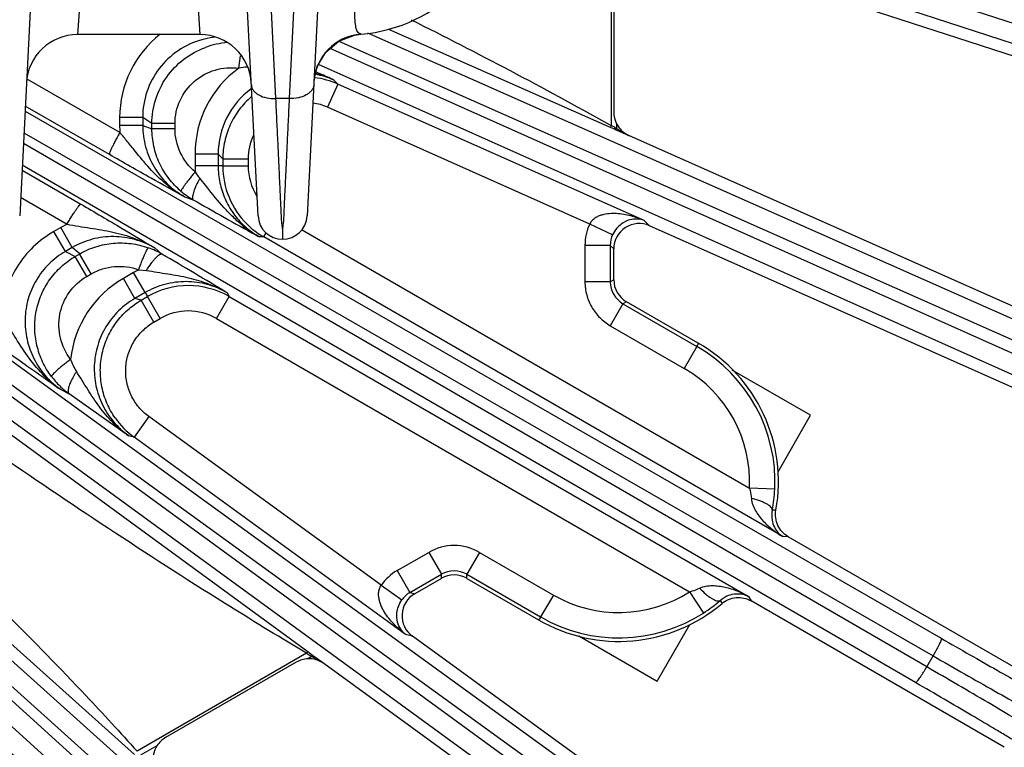
# Model space of a CAD drawing. Units: inches. Extents: x 0 to 17, y 0 to 11.
# Drawn here: x 5.2 to 5.8, y 7.4 to 7.8 of the extents above; entities that cross this region are included whole.
import ezdxf

# ---------------------------------------------------------------- set-up
doc = ezdxf.new("R2010")
doc.units = ezdxf.units.IN
doc.header["$LTSCALE"] = 0.935
doc.header["$MEASUREMENT"] = 0
doc.layers.get('0').update_dxf_attribs({"linetype": 'CONTINUOUS'})
doc.layers.add('7_ALL_FEATURES', color=7, linetype='CONTINUOUS')
doc.styles.get("Standard").update_dxf_attribs({"font": 'txt', "width": 0.8})
doc.styles.add('TEXTSTYLE_1', font='gdt', dxfattribs={"width": 0.8})
doc.dimstyles.new('DIMSTYLE_1', dxfattribs={"dimtxt": 0.25, "dimasz": 0.1875, "dimexe": 0.125, "dimexo": 0.0625, "dimgap": 0.125, "dimtad": 0, "dimtih": 1, "dimtoh": 1, "dimdec": 1, "dimlfac": 4, "dimzin": 4, "dimdsep": 46, "dimtxsty": 'STANDARD', "dimblk": '_FILLED', "dimblk1": '_FILLED', "dimblk2": '_FILLED', "dimcen": 0.09, "dimadec": 0, "dimazin": 0, "dimtp": 0.001, "dimtm": 0.001, "dimtfac": 1, "dimtdec": 1, "dimtofl": 0, "dimtmove": 0, "dimatfit": 3, "dimldrblk": '_FILLED', "dimfxl": 1, "dimtolj": 1, "dimtzin": 4, "dimarcsym": 0})
doc.dimstyles.new('DIMSTYLE_2', dxfattribs={"dimtxt": 0.25, "dimasz": 0.1875, "dimexe": 0.125, "dimexo": 0.0625, "dimgap": 0.09, "dimtad": 0, "dimtih": 1, "dimtoh": 1, "dimdec": 1, "dimlfac": 4, "dimzin": 4, "dimdsep": 46, "dimtxsty": 'STANDARD', "dimblk": '_FILLED', "dimblk1": '_FILLED', "dimblk2": '_FILLED', "dimcen": 0.09, "dimadec": 0, "dimazin": 0, "dimtp": 0.001, "dimtm": 0.001, "dimtfac": 1, "dimtdec": 1, "dimtmove": 0, "dimatfit": 2, "dimldrblk": '_FILLED', "dimfxl": 1, "dimtolj": 1, "dimtzin": 4, "dimarcsym": 0})

# ---------------------------------------------------------------- blocks, each defined once
blk = doc.blocks.new('_FILLED')
at = {"color": 0, "linetype": 'BYBLOCK'}
blk.add_solid([(0, 0), (-1, 0.1667), (-1, -0.1667)], dxfattribs=at)
blk = doc.blocks.new('*D0')
at = {"color": 2, "linetype": 'CONTINUOUS'}
for p, q in [((5.46235, 10.33851), (7.60979, 9.09869)), ((7.50154, 9.16119), (6.31188, 7.10064)), ((3.0943, 6.23695), (5.24175, 4.99712)), ((5.13349, 5.05962), (5.8067, 6.22564))]:
    blk.add_line(p, q, dxfattribs=at)
at = {"color": 2, "linetype": 'CONTINUOUS', "xscale": 0.1875, "yscale": 0.1875, "zscale": 0.1875}
for p, rotation in [((7.50154, 9.16119), 60), ((5.13349, 5.05962), 240)]:
    blk.add_blockref('_FILLED', p, dxfattribs=dict(at, rotation=rotation))
at = {"color": 2, "linetype": 'CONTINUOUS', "insert": (6.06754, 6.97564), "char_height": 0.25, "width": 1, "attachment_point": 2, "line_spacing_factor": 0.9}
blk.add_mtext('18.9\\P[481]', dxfattribs=at)
blk = doc.blocks.new('*D5')
at = {"color": 2, "linetype": 'CONTINUOUS'}
for p, q in [((2.74336, 6.92447), (2.41067, 6.56872)), ((2.41067, 6.56872), (2.14706, 6.56872))]:
    blk.add_line(p, q, dxfattribs=at)
at = {"color": 2, "linetype": 'CONTINUOUS', "xscale": 0.1875, "yscale": 0.1875, "zscale": 0.1875, "rotation": 46.918112534}
blk.add_blockref('_FILLED', (2.74336, 6.92447), dxfattribs=at)
at = {"color": 2, "linetype": 'CONTINUOUS', "insert": (1.82206, 6.69372), "char_height": 0.25, "width": 1.1333333, "attachment_point": 3, "line_spacing_factor": 0.9, "style": 'TEXTSTYLE_1'}
blk.add_mtext('{\\Fgdt;n}\\Ftxt;16.0\\P[406]', dxfattribs=at)

msp = doc.modelspace()

# ---------------------------------------------------------------- linework, layer by layer
at = {"layer": '7_ALL_FEATURES', "color": 7, "linetype": 'CONTINUOUS'}
for p, q in [((5.19559, 8.07042), (5.17781, 7.71947)), ((5.37062, 8.05992), (5.35337, 7.71947)), ((5.32341, 7.71947), (5.30684, 8.04655)), ((5.94874, 7.76379), (5.56104, 7.88977)), ((5.54076, 7.87503), (5.54076, 7.78282)), ((5.28809, 7.83023), (5.21312, 7.83023)), ((5.36486, 7.81956), (5.3727, 7.82621)), ((5.3727, 7.82621), (5.38229, 7.82995)), ((5.38229, 7.82995), (5.38625, 7.83052)), ((5.38625, 7.83052), (5.38626, 7.83052)), ((5.38626, 7.83052), (5.38626, 7.83052)), ((5.35961, 7.81076), (5.36486, 7.81956)), ((5.35779, 7.80231), (5.35961, 7.81076)), ((5.35796, 7.80795), (5.35899, 7.80747)), ((5.35899, 7.80747), (5.36142, 7.80634)), ((5.54217, 7.77212), (5.54995, 7.76867)), ((5.8924, 7.6162), (5.54995, 7.76867)), ((5.87371, 7.57494), (5.56256, 7.71347)), ((5.33839, 7.71167), (5.33839, 7.70523)), ((5.54076, 7.68047), (5.54076, 7.69932)), ((5.5923, 7.64177), (5.54851, 7.66705)), ((5.66104, 7.59767), (5.61313, 7.62533)), ((5.24426, 7.58521), (5.20803, 7.6108)), ((5.64113, 7.56318), (5.66104, 7.59767)), ((5.80225, 7.43405), (5.64731, 7.5235)), ((5.43545, 7.49806), (5.41912, 7.48863)), ((5.45094, 7.49806), (5.49473, 7.47278)), ((5.77935, 7.39496), (5.62466, 7.48427)), ((5.56729, 7.43529), (5.58721, 7.46978)), ((5.69355, 7.26231), (5.41777, 7.46268)), ((5.51938, 7.46295), (5.56729, 7.43529)), ((5.34681, 7.44688), (5.26695, 7.40078)), ((5.66669, 7.22584), (5.36366, 7.446))]:
    msp.add_line(p, q, dxfattribs=at)
at = {"layer": '7_ALL_FEATURES', "color": 9, "linetype": 'CONTINUOUS'}
for p, q in [((5.35563, 8.05157), (5.34244, 7.79112)), ((5.33434, 7.79112), (5.32182, 8.03819)), ((5.89218, 7.8019), (5.47343, 7.93867)), ((5.88758, 7.79104), (5.47286, 7.92649)), ((5.21766, 7.89735), (5.21312, 7.83023)), ((5.28809, 7.83023), (5.28356, 7.89735)), ((5.53924, 7.89432), (5.53924, 7.77468)), ((5.40317, 7.83358), (5.53704, 7.77439)), ((5.37272, 7.82621), (5.8246, 7.62585)), ((5.39033, 7.83126), (5.82844, 7.637)), ((5.82144, 7.61875), (5.36741, 7.82173)), ((5.31165, 7.80976), (5.31275, 7.81725)), ((5.81573, 7.60843), (5.36035, 7.81201)), ((5.23902, 7.77039), (5.18205, 7.80318)), ((5.36968, 7.80247), (5.3722, 7.79997)), ((5.3722, 7.79997), (5.3659, 7.78581)), ((5.55938, 7.71663), (5.3722, 7.79997)), ((5.34244, 7.79112), (5.33434, 7.79112)), ((5.23262, 7.75697), (5.18121, 7.78656)), ((5.52604, 7.71451), (5.3659, 7.78581)), ((5.18105, 7.78346), (5.74082, 7.46142)), ((5.25296, 7.77957), (5.23887, 7.77957)), ((5.23887, 7.77957), (5.23887, 7.77471)), ((5.2586, 7.77583), (5.25296, 7.77957)), ((5.25296, 7.77957), (5.25296, 7.77471)), ((5.25296, 7.77471), (5.23887, 7.77471)), ((5.25296, 7.77471), (5.2586, 7.77274)), ((5.27269, 7.77583), (5.2586, 7.77583)), ((5.2586, 7.77274), (5.2586, 7.77583)), ((5.27269, 7.77275), (5.2586, 7.77275)), ((5.27269, 7.77275), (5.27269, 7.77583)), ((5.53702, 7.77593), (5.53924, 7.77468)), ((5.53704, 7.77439), (5.53886, 7.77358)), ((5.53886, 7.77358), (5.53924, 7.77468)), ((5.53886, 7.77358), (5.54114, 7.77257)), ((5.54114, 7.77257), (5.54217, 7.77212)), ((5.54143, 7.77349), (5.54251, 7.77289)), ((5.54217, 7.77212), (5.54251, 7.77289)), ((5.54251, 7.77567), (5.54251, 7.77289)), ((5.54251, 7.77289), (5.54748, 7.77007)), ((5.18038, 7.77029), (5.73583, 7.45073)), ((5.54748, 7.77007), (5.54995, 7.76867)), ((5.73194, 7.444), (5.18005, 7.76376)), ((4.82858, 7.75688), (5.5131, 7.14242)), ((5.29905, 7.75712), (5.28491, 7.75712)), ((5.28491, 7.75712), (5.28491, 7.74996)), ((5.29905, 7.75713), (5.30188, 7.75432)), ((5.29905, 7.75713), (5.29905, 7.74996)), ((5.30188, 7.75432), (5.31737, 7.75432)), ((5.30188, 7.75432), (5.30188, 7.74996)), ((5.31737, 7.75432), (5.31737, 7.74996)), ((5.72518, 7.43433), (5.17938, 7.75056)), ((5.29905, 7.74996), (5.28491, 7.74996)), ((5.30188, 7.74996), (5.29905, 7.74996)), ((5.30188, 7.74996), (5.31737, 7.74996)), ((5.01258, 7.74695), (5.63531, 7.29595)), ((5.17922, 7.74746), (5.21513, 7.72667)), ((5.29207, 7.7372), (5.28778, 7.74246)), ((4.82781, 7.74177), (5.506, 7.13301)), ((5.0065, 7.73684), (5.62924, 7.28585)), ((5.50079, 7.12723), (4.82749, 7.73534)), ((5.62467, 7.27956), (5.00292, 7.73274)), ((5.17838, 7.73082), (5.20671, 7.71442)), ((5.27842, 7.73119), (5.28379, 7.72933)), ((5.49217, 7.11918), (4.82706, 7.71989)), ((5.61693, 7.27065), (5.00187, 7.71896)), ((5.20289, 7.71239), (5.19868, 7.70996)), ((5.20671, 7.71442), (5.20289, 7.71239)), ((5.20993, 7.70018), (5.20289, 7.71239)), ((5.54007, 7.70798), (5.52604, 7.71451)), ((5.55938, 7.71663), (5.56257, 7.71347)), ((5.20572, 7.69775), (5.19868, 7.70996)), ((5.32417, 7.70667), (5.32206, 7.70783)), ((5.32687, 7.70667), (5.32417, 7.70667)), ((5.32687, 7.70667), (5.32833, 7.70919)), ((5.64408, 7.52353), (5.32687, 7.70667)), ((5.35003, 7.71119), (5.62366, 7.55321)), ((5.20993, 7.70019), (5.20572, 7.69775)), ((5.21445, 7.69629), (5.20993, 7.70019)), ((5.26465, 7.69618), (5.26035, 7.69989)), ((5.53863, 7.70144), (5.52314, 7.70144)), ((5.52314, 7.70144), (5.52314, 7.67924)), ((5.54076, 7.69932), (5.53863, 7.70144)), ((5.53863, 7.70144), (5.53863, 7.67924)), ((5.20572, 7.69775), (5.21178, 7.69474)), ((5.21178, 7.69474), (5.21445, 7.69629)), ((5.21883, 7.68254), (5.21178, 7.69474)), ((5.22149, 7.68408), (5.21444, 7.69628)), ((5.21883, 7.68254), (5.22149, 7.68408)), ((5.24734, 7.68488), (5.24114, 7.6813)), ((5.25441, 7.67264), (5.24734, 7.68488)), ((5.25051, 7.6866), (5.25528, 7.68615)), ((5.24821, 7.66906), (5.24114, 7.6813)), ((5.53863, 7.67924), (5.52314, 7.67924)), ((5.54076, 7.68047), (5.53863, 7.67924)), ((5.25442, 7.67264), (5.24821, 7.66906)), ((5.25205, 7.66802), (5.25582, 7.67019)), ((5.25442, 7.67264), (5.25582, 7.67019)), ((5.26357, 7.65678), (5.25582, 7.67019)), ((5.29807, 7.65677), (5.30581, 7.6702)), ((5.30446, 7.67254), (5.3058, 7.6702)), ((5.3058, 7.6702), (5.62302, 7.48706)), ((5.25205, 7.66802), (5.24821, 7.66906)), ((5.2598, 7.6546), (5.25205, 7.66802)), ((5.54638, 7.66582), (5.53863, 7.65241)), ((5.54851, 7.66705), (5.54638, 7.66582)), ((5.54638, 7.66582), (5.59153, 7.63976)), ((5.2598, 7.6546), (5.26357, 7.65678)), ((5.29807, 7.65677), (5.5871, 7.4899)), ((5.53863, 7.65241), (5.58378, 7.62634)), ((5.59153, 7.63976), (5.58378, 7.62634)), ((5.20244, 7.61358), (5.20803, 7.6108)), ((5.25679, 7.59683), (5.24768, 7.58429)), ((5.3986, 7.49379), (5.25679, 7.59683)), ((5.35386, 7.45315), (5.1713, 7.58645)), ((5.24768, 7.58429), (5.24426, 7.58521)), ((5.41344, 7.46385), (5.24768, 7.58429)), ((5.63913, 7.55246), (5.62366, 7.55321)), ((5.63981, 7.53969), (5.6376, 7.53976)), ((5.64731, 7.5235), (5.64408, 7.52353)), ((5.40848, 7.50284), (5.4277, 7.51393)), ((5.4277, 7.51393), (5.43545, 7.50052)), ((5.45868, 7.51393), (5.45094, 7.50052)), ((5.45868, 7.51393), (5.50383, 7.48787)), ((5.1116, 7.51266), (5.248, 7.3905)), ((5.40848, 7.50284), (5.41623, 7.48942)), ((5.41623, 7.48942), (5.43545, 7.50052)), ((5.43545, 7.49806), (5.43545, 7.50052)), ((5.45094, 7.50052), (5.49609, 7.47445)), ((5.45094, 7.49806), (5.45094, 7.50052)), ((5.3986, 7.49379), (5.41128, 7.4849)), ((5.41623, 7.48942), (5.41912, 7.48863)), ((5.5871, 7.4899), (5.59549, 7.47687)), ((5.50383, 7.48787), (5.49609, 7.47445)), ((5.60573, 7.48455), (5.60689, 7.48268)), ((5.62302, 7.48706), (5.62466, 7.48427)), ((5.41777, 7.46268), (5.41344, 7.46385)), ((5.3531, 7.45227), (5.35091, 7.45358)), ((5.35386, 7.45315), (5.3531, 7.45227)), ((5.35483, 7.45244), (5.35386, 7.45315)), ((5.3531, 7.45227), (5.24948, 7.39245)), ((5.35629, 7.45034), (5.35388, 7.44894)), ((5.35678, 7.45101), (5.35483, 7.45244)), ((5.35678, 7.45101), (5.35629, 7.45034)), ((5.36366, 7.446), (5.35629, 7.45034)), ((5.36366, 7.446), (5.35678, 7.45101)), ((5.73194, 7.444), (5.73583, 7.45073)), ((5.26163, 7.39568), (5.25167, 7.38994))]:
    msp.add_line(p, q, dxfattribs=at)
at = {"layer": '7_ALL_FEATURES', "color": 7, "linetype": 'CONTINUOUS'}
for centre, radius, start, end in [((5.37889, 7.92398), 0.09375, 274.50611, 357.31223), ((5.21312, 7.79898), 0.03125, 90.00016, 177.1), ((5.28809, 7.79898), 0.03125, 2.89702, 89.99985), ((5.38871, 7.79937), 0.03125, 94.50698, 177.09901), ((3.89241, 4.65645), 3.4756, 64.84677, 64.99714), ((5.55626, 7.78282), 0.01549, 179.99, 207.48043), ((5.55629, 7.78285), 0.01554, 207.51622, 217.71676), ((5.55625, 7.78282), 0.01549, 217.72707, 246.00475), ((5.30863, 7.77269), 0.04997, 229.75117, 233.98153), ((5.30896, 7.77314), 0.05053, 233.98717, 240.12167), ((5.33839, 7.72023), 0.015, 182.90026, 357.1), ((5.55625, 7.69932), 0.01549, 65.94737, 180.00951), ((5.2395, 7.65292), 0.05003, 64.8894, 70.24433), ((5.23926, 7.65242), 0.05059, 59.87868, 64.88775), ((5.55625, 7.68047), 0.01549, 179.98854, 240.00885), ((5.54381, 7.55711), 0.09757, 349.71476, 60.19945), ((5.54979, 7.55681), 0.08945, 349.01331, 357.21381), ((5.44319, 7.48465), 0.01549, 59.99141, 120.0112), ((5.42686, 7.47522), 0.01549, 119.9904, 234.05292), ((5.54715, 7.55195), 0.0893, 302.77932, 310.99376), ((5.54381, 7.55711), 0.09757, 239.80056, 310.28524), ((5.35459, 7.43339), 0.01557, 106.21146, 119.97653), ((5.35456, 7.43344), 0.01552, 92.53221, 106.16517), ((5.2747, 7.38734), 0.01551, 119.98679, 147.46526)]:
    msp.add_arc(centre, radius, start, end, dxfattribs=at)
at = {"layer": '7_ALL_FEATURES', "color": 9, "linetype": 'CONTINUOUS'}
for centre, radius, start, end in [((5.30351, 7.77959), 0.06464, 128.00565, 180.0201), ((5.303, 7.77798), 0.05106, 98.09342, 105.90493), ((5.30298, 7.77807), 0.05097, 96.84801, 98.08819), ((5.30858, 7.77528), 0.05022, 102.2742, 110.17182), ((5.30864, 7.77485), 0.05065, 94.32594, 102.24334), ((5.35007, 7.75714), 0.06516, 126.13973, 180.01551), ((5.31832, 7.77529), 0.03511, 92.32247, 100.95811), ((5.33776, 7.731), 0.0783, 74.30876, 75.17039), ((5.35182, 7.7541), 0.05019, 66.04546, 83.01898), ((5.34892, 7.75603), 0.05087, 65.90916, 79.07083), ((5.33792, 7.73155), 0.07773, 73.69436, 74.30845), ((5.33906, 7.7351), 0.074, 65.55911, 73.77411), ((5.34871, 7.75716), 0.04965, 126.37829, 180.03832), ((5.35179, 7.75406), 0.03475, 66.04958, 81.56708), ((5.30406, 7.77477), 0.06519, 180.05361, 183.85672), ((5.35808, 7.44079), 0.37987, 61.14216, 61.51715), ((5.35193, 7.7543), 0.03456, 155.22599, 179.9752), ((5.35037, 7.74999), 0.06546, 180.02261, 183.17494), ((5.35188, 7.74996), 0.05, 180.00282, 224.99401), ((5.35184, 7.74996), 0.03447, 179.99929, 212.18331), ((5.31223, 7.76272), 0.03175, 211.01117, 219.66029), ((6.64138, 10.10151), 2.73318, 240.21757, 241.13782), ((5.36226, 7.77336), 0.07681, 231.47539, 237.56416), ((5.34915, 7.75018), 0.05017, 227.27103, 230.74908), ((5.35179, 7.74989), 0.04988, 225.00475, 227.8775), ((5.35198, 7.7501), 0.05017, 227.87656, 239.96793), ((5.55414, 7.70144), 0.03099, 155.04769, 180.00297), ((5.34928, 7.75033), 0.05037, 230.74708, 240.09341), ((5.36068, 7.77101), 0.07398, 237.62238, 240.4245), ((5.55412, 7.70146), 0.01549, 155.09677, 180.07879), ((3.8589, 5.2832), 2.79259, 58.82598, 59.77589), ((5.2801, 7.62804), 0.06561, 116.80978, 119.95595), ((5.27371, 7.62487), 0.06516, 119.98419, 173.86137), ((5.28082, 7.62689), 0.05, 60.01829, 119.99732), ((5.5541, 7.67922), 0.01546, 179.94669, 240.05749), ((5.28081, 7.62689), 0.0345, 59.99687, 119.987), ((5.54381, 7.55711), 0.09544, 357.20819, 60), ((5.24178, 7.64315), 0.03475, 198.99975, 212.6027), ((5.54381, 7.55711), 0.07995, 357.20819, 60), ((5.23737, 7.65167), 0.05031, 217.05602, 225.83346), ((5.23793, 7.65225), 0.05111, 225.84038, 234.20009), ((5.27717, 7.62483), 0.05014, 215.01772, 233.96588), ((5.44319, 7.48711), 0.03098, 59.99741, 120.00284), ((5.42398, 7.47599), 0.031, 119.99818, 144.95092), ((5.44319, 7.48713), 0.01547, 59.95086, 120.0494), ((5.42395, 7.47599), 0.01549, 119.92108, 144.90312), ((5.54381, 7.55711), 0.07995, 240.00025, 302.79181), ((5.54381, 7.55711), 0.09544, 240.00025, 302.79181), ((5.52815, 7.73745), 0.33462, 238.45779, 238.67054), ((5.63093, 7.90655), 0.5325, 238.68456, 238.95192)]:
    msp.add_arc(centre, radius, start, end, dxfattribs=at)
at = {"layer": '7_ALL_FEATURES', "color": 7, "linetype": 'CONTINUOUS'}
for centre, major_axis, ratio, start_param, end_param in [((5.35456, 7.43345), (-0.001, 0.01548), 0.999242, -0.69259, -0.020936), ((5.27472, 7.38736), (0.01533, -0.00248), 0.998475, 2.734854, 4.138777)]:
    msp.add_ellipse(centre, major_axis=major_axis, ratio=ratio, start_param=start_param, end_param=end_param, dxfattribs=at)
at = {"layer": '7_ALL_FEATURES', "color": 9, "linetype": 'CONTINUOUS'}
for points, knots in [([(5.38387, 7.83276), (5.3837, 7.83316), (5.38339, 7.83408), (5.38305, 7.83569), (5.3828, 7.83769), (5.38254, 7.84117), (5.38243, 7.84655), (5.38251, 7.85419), (5.38275, 7.86329), (5.38327, 7.87784), (5.38379, 7.88933), (5.38418, 7.89733)], [0, 0, 0, 0, 0.019963, 0.045109, 0.076112, 0.113309, 0.206839, 0.325369, 0.467027, 0.629059, 1, 1, 1, 1]), ([(5.38625, 7.83052), (5.38623, 7.83052), (5.38618, 7.83054), (5.3861, 7.83057), (5.38596, 7.83062), (5.38572, 7.83072), (5.38538, 7.8309), (5.38499, 7.83117), (5.38441, 7.83175), (5.38407, 7.83233), (5.38387, 7.83276)], [0, 0, 0, 0, 0.019847, 0.042993, 0.074392, 0.160399, 0.274504, 0.413668, 0.577691, 1, 1, 1, 1]), ([(5.289, 7.82709), (5.28391, 7.82564), (5.27411, 7.82109), (5.26232, 7.80997), (5.25469, 7.79564), (5.25295, 7.7849), (5.25296, 7.77957)], [0, 0, 0, 0, 0.249026, 0.498793, 0.749215, 1, 1, 1, 1]), ([(5.2586, 7.77583), (5.2586, 7.78086), (5.26017, 7.79098), (5.26697, 7.80471), (5.27757, 7.81576), (5.28654, 7.82069), (5.29126, 7.82242)], [0, 0, 0, 0, 0.250042, 0.500123, 0.750087, 1, 1, 1, 1]), ([(5.27269, 7.77583), (5.27268, 7.78067), (5.27481, 7.79048), (5.28381, 7.80241), (5.2969, 7.80957), (5.30686, 7.81036), (5.31165, 7.80976)], [0, 0, 0, 0, 0.250459, 0.500563, 0.750326, 1, 1, 1, 1]), ([(5.31935, 7.79947), (5.31938, 7.79888), (5.31965, 7.79768), (5.32059, 7.79601), (5.32204, 7.79452), (5.32467, 7.79277), (5.32884, 7.79135), (5.33245, 7.79106), (5.33434, 7.79112)], [0, 0, 0, 0, 0.094133, 0.194146, 0.303632, 0.4244, 0.697853, 1, 1, 1, 1]), ([(5.35742, 7.79947), (5.35739, 7.79888), (5.35713, 7.79768), (5.35618, 7.79601), (5.35473, 7.79452), (5.35211, 7.79277), (5.34793, 7.79135), (5.34432, 7.79106), (5.34244, 7.79112)], [0, 0, 0, 0, 0.094133, 0.194146, 0.303632, 0.4244, 0.697853, 1, 1, 1, 1]), ([(5.31932, 7.79224), (5.3166, 7.78991), (5.31165, 7.78464), (5.30609, 7.77535), (5.30266, 7.76508), (5.30188, 7.7579), (5.30188, 7.75432)], [0, 0, 0, 0, 0.249989, 0.499942, 0.750206, 1, 1, 1, 1]), ([(5.33839, 7.71167), (5.33835, 7.71248), (5.33818, 7.71373), (5.33795, 7.71545), (5.33775, 7.71743), (5.33765, 7.72014), (5.33754, 7.72365), (5.33734, 7.72752), (5.33713, 7.73174), (5.33692, 7.7363), (5.33669, 7.7412), (5.33644, 7.74641), (5.33609, 7.754), (5.3356, 7.76421), (5.33499, 7.7773), (5.33456, 7.7864), (5.33434, 7.79112)], [0, 0, 0, 0, 0.030458, 0.047504, 0.065669, 0.105347, 0.149564, 0.198288, 0.251417, 0.308844, 0.37047, 0.436188, 0.50588, 0.656673, 0.821772, 1, 1, 1, 1]), ([(5.34244, 7.79112), (5.34222, 7.7864), (5.34179, 7.7773), (5.34117, 7.76421), (5.34069, 7.754), (5.34033, 7.74642), (5.34008, 7.7412), (5.33986, 7.7363), (5.33964, 7.73174), (5.33943, 7.72752), (5.33924, 7.72365), (5.33913, 7.72014), (5.33901, 7.71698), (5.33866, 7.7142), (5.33843, 7.71248), (5.33839, 7.71167)], [0, 0, 0, 0, 0.178228, 0.343326, 0.49412, 0.563812, 0.629531, 0.691158, 0.748586, 0.801716, 0.850439, 0.894657, 0.93434, 0.969548, 1, 1, 1, 1]), ([(5.25296, 7.77471), (5.25296, 7.77031), (5.25416, 7.76147), (5.25938, 7.74921), (5.26756, 7.73873), (5.27463, 7.73337), (5.27842, 7.73119)], [0, 0, 0, 0, 0.25075, 0.501075, 0.750827, 1, 1, 1, 1]), ([(5.27635, 7.73455), (5.27359, 7.73688), (5.26856, 7.74217), (5.2629, 7.75152), (5.25939, 7.76187), (5.25859, 7.76913), (5.2586, 7.77274)], [0, 0, 0, 0, 0.249897, 0.499983, 0.750081, 1, 1, 1, 1]), ([(5.28501, 7.74636), (5.28122, 7.74957), (5.27492, 7.75771), (5.27268, 7.76778), (5.27269, 7.77275)], [0, 0, 0, 0, 0.499755, 1, 1, 1, 1]), ([(5.23902, 7.77039), (5.23854, 7.76955), (5.23762, 7.76791), (5.23631, 7.76551), (5.23515, 7.76327), (5.23417, 7.76129), (5.2334, 7.75964), (5.23293, 7.75849), (5.23269, 7.75778), (5.23259, 7.7574), (5.23256, 7.75715), (5.23258, 7.757), (5.23262, 7.75697)], [0, 0, 0, 0, 0.192534, 0.378091, 0.548772, 0.697948, 0.820958, 0.913515, 0.9475, 0.973077, 0.990287, 1, 1, 1, 1]), ([(5.27843, 7.73119), (5.27446, 7.73344), (5.26691, 7.7387), (5.25701, 7.74839), (5.24962, 7.75741), (5.24369, 7.76482), (5.2406, 7.76853), (5.23902, 7.77038)], [0, 0, 0, 0, 0.244365, 0.490637, 0.741065, 0.869247, 1, 1, 1, 1]), ([(5.27842, 7.73119), (5.27163, 7.73495), (5.25631, 7.74344), (5.24107, 7.7521), (5.23262, 7.75697)], [0, 0, 0, 0, 0.442969, 1, 1, 1, 1]), ([(5.29905, 7.74996), (5.29905, 7.74653), (5.29977, 7.73965), (5.30293, 7.7298), (5.30804, 7.72082), (5.3126, 7.71564), (5.31511, 7.71332)], [0, 0, 0, 0, 0.250362, 0.500541, 0.750438, 1, 1, 1, 1]), ([(5.28501, 7.74636), (5.28441, 7.74564), (5.28324, 7.74422), (5.28156, 7.74214), (5.28004, 7.74019), (5.27873, 7.73846), (5.27769, 7.73701), (5.27701, 7.73598), (5.27663, 7.73533), (5.27645, 7.73498), (5.27635, 7.73474), (5.27633, 7.73459), (5.27635, 7.73455)], [0, 0, 0, 0, 0.191699, 0.376219, 0.545985, 0.694634, 0.817678, 0.910964, 0.945566, 0.971889, 0.989877, 1, 1, 1, 1]), ([(5.28778, 7.74246), (5.28697, 7.74093), (5.28586, 7.73868), (5.28464, 7.73574), (5.28398, 7.73384), (5.28354, 7.73222), (5.28336, 7.73105), (5.28337, 7.7303), (5.28345, 7.72979), (5.28362, 7.72945), (5.28379, 7.72933)], [0, 0, 0, 0, 0.368399, 0.532825, 0.676612, 0.796378, 0.889478, 0.925878, 0.955854, 1, 1, 1, 1]), ([(5.31442, 7.71327), (5.31231, 7.71494), (5.30824, 7.71853), (5.30067, 7.72644), (5.29553, 7.73289), (5.29207, 7.7372)], [0, 0, 0, 0, 0.24665, 0.494763, 1, 1, 1, 1]), ([(5.2067, 7.71442), (5.20719, 7.71525), (5.20815, 7.71687), (5.20958, 7.7192), (5.21093, 7.72133), (5.21215, 7.72317), (5.2132, 7.72465), (5.21396, 7.72564), (5.21446, 7.7262), (5.21474, 7.72647), (5.21494, 7.72663), (5.21508, 7.72669), (5.21513, 7.72667)], [0, 0, 0, 0, 0.192536, 0.378095, 0.548779, 0.697956, 0.820967, 0.913524, 0.947508, 0.973085, 0.990293, 1, 1, 1, 1]), ([(5.21513, 7.72667), (5.22357, 7.72178), (5.23869, 7.71292), (5.2537, 7.7039), (5.26035, 7.69989)], [0, 0, 0, 0, 0.557027, 1, 1, 1, 1]), ([(5.55938, 7.71663), (5.55671, 7.71779), (5.55255, 7.71923), (5.54682, 7.72044), (5.54242, 7.72094), (5.53793, 7.72091), (5.53419, 7.7203), (5.53128, 7.71928), (5.52919, 7.71816), (5.52733, 7.7166), (5.52639, 7.71525), (5.52604, 7.71451)], [0, 0, 0, 0, 0.24223, 0.364003, 0.486496, 0.610154, 0.735784, 0.799915, 0.865261, 0.932047, 1, 1, 1, 1]), ([(5.20671, 7.71442), (5.2091, 7.71397), (5.21385, 7.71316), (5.22321, 7.71173), (5.23469, 7.70985), (5.24801, 7.70613), (5.25633, 7.70225), (5.26025, 7.69995)], [0, 0, 0, 0, 0.13075, 0.258933, 0.509364, 0.755635, 1, 1, 1, 1]), ([(5.55938, 7.71663), (5.55807, 7.71716), (5.55511, 7.71781), (5.55014, 7.71725), (5.54577, 7.71507), (5.54227, 7.71179), (5.54073, 7.70939), (5.54007, 7.70798)], [0, 0, 0, 0, 0.182687, 0.384851, 0.63559, 0.799379, 1, 1, 1, 1]), ([(5.19868, 7.70996), (5.19414, 7.70734), (5.18568, 7.70097), (5.17568, 7.68867), (5.16896, 7.67433), (5.1669, 7.66395), (5.16651, 7.65874)], [0, 0, 0, 0, 0.25022, 0.500339, 0.750282, 1, 1, 1, 1]), ([(5.26035, 7.69989), (5.25656, 7.70208), (5.24839, 7.70553), (5.23523, 7.70738), (5.222, 7.70576), (5.21375, 7.70238), (5.20993, 7.70019)], [0, 0, 0, 0, 0.249182, 0.498891, 0.74923, 1, 1, 1, 1]), ([(5.21445, 7.69629), (5.21758, 7.6981), (5.22426, 7.70103), (5.23499, 7.70317), (5.24591, 7.70294), (5.25301, 7.70123), (5.25641, 7.70001)], [0, 0, 0, 0, 0.249919, 0.500017, 0.750103, 1, 1, 1, 1]), ([(5.25051, 7.6866), (5.25083, 7.68748), (5.25148, 7.68921), (5.25244, 7.69171), (5.25336, 7.69399), (5.25421, 7.69599), (5.25495, 7.69762), (5.2555, 7.69872), (5.25587, 7.69938), (5.25608, 7.6997), (5.25625, 7.69991), (5.25636, 7.7), (5.25641, 7.70001)], [0, 0, 0, 0, 0.191711, 0.376238, 0.546009, 0.69466, 0.817703, 0.910984, 0.945582, 0.971901, 0.989884, 1, 1, 1, 1]), ([(5.20572, 7.69775), (5.2021, 7.69567), (5.19535, 7.69055), (5.18754, 7.68058), (5.18251, 7.66897), (5.18057, 7.65651), (5.18178, 7.64398), (5.1853, 7.63411), (5.18947, 7.62691), (5.19446, 7.62028), (5.19908, 7.61601), (5.20244, 7.61358)], [0, 0, 0, 0, 0.125626, 0.251214, 0.376551, 0.501604, 0.626366, 0.750894, 0.81322, 0.875574, 1, 1, 1, 1]), ([(5.19722, 7.62136), (5.19511, 7.62416), (5.19145, 7.63024), (5.18797, 7.64028), (5.18666, 7.65083), (5.1876, 7.66142), (5.19073, 7.67157), (5.19595, 7.68084), (5.20301, 7.68879), (5.20874, 7.69298), (5.21178, 7.69474)], [0, 0, 0, 0, 0.124884, 0.250018, 0.374978, 0.49995, 0.624926, 0.749907, 0.875075, 1, 1, 1, 1]), ([(5.25528, 7.68615), (5.25619, 7.68762), (5.25758, 7.68971), (5.25952, 7.69223), (5.26084, 7.69376), (5.26203, 7.69494), (5.26294, 7.69568), (5.2636, 7.69605), (5.26408, 7.69624), (5.26446, 7.69626), (5.26465, 7.69618)], [0, 0, 0, 0, 0.368411, 0.53284, 0.676628, 0.796394, 0.889491, 0.925889, 0.955861, 1, 1, 1, 1]), ([(5.22149, 7.68408), (5.22366, 7.68533), (5.22828, 7.68736), (5.2357, 7.68882), (5.24326, 7.68864), (5.24816, 7.68744), (5.25051, 7.6866)], [0, 0, 0, 0, 0.250106, 0.500296, 0.750332, 1, 1, 1, 1]), ([(5.20892, 7.63184), (5.206, 7.63568), (5.20171, 7.6447), (5.20137, 7.65961), (5.2072, 7.67338), (5.21463, 7.68012), (5.21883, 7.68254)], [0, 0, 0, 0, 0.249674, 0.499438, 0.749541, 1, 1, 1, 1]), ([(5.25528, 7.68615), (5.25962, 7.68541), (5.26823, 7.68416), (5.28096, 7.6819), (5.29319, 7.6783), (5.30084, 7.67466), (5.30446, 7.67254)], [0, 0, 0, 0, 0.25752, 0.507845, 0.754761, 1, 1, 1, 1]), ([(5.30446, 7.67254), (5.3007, 7.67472), (5.29257, 7.67811), (5.27949, 7.67988), (5.26637, 7.6782), (5.2582, 7.67482), (5.25442, 7.67264)], [0, 0, 0, 0, 0.249341, 0.499124, 0.749397, 1, 1, 1, 1]), ([(5.52314, 7.67924), (5.52314, 7.67655), (5.52386, 7.67113), (5.52698, 7.66357), (5.53197, 7.65709), (5.5363, 7.65376), (5.53863, 7.65241)], [0, 0, 0, 0, 0.249881, 0.5, 0.750117, 1, 1, 1, 1]), ([(5.24821, 7.66906), (5.24461, 7.66698), (5.2379, 7.66189), (5.23007, 7.65202), (5.22497, 7.64052), (5.22287, 7.62814), (5.22391, 7.61564), (5.2273, 7.60576), (5.23138, 7.59855), (5.23632, 7.59191), (5.24091, 7.58763), (5.24426, 7.58521)], [0, 0, 0, 0, 0.125496, 0.25096, 0.376205, 0.501229, 0.626025, 0.750641, 0.813028, 0.875447, 1, 1, 1, 1]), ([(5.23611, 7.59606), (5.23413, 7.59888), (5.23076, 7.60496), (5.22768, 7.61491), (5.22671, 7.62528), (5.22791, 7.63562), (5.23119, 7.6455), (5.23645, 7.6545), (5.24344, 7.66221), (5.24907, 7.66629), (5.25205, 7.66802)], [0, 0, 0, 0, 0.125027, 0.249987, 0.374997, 0.500008, 0.624993, 0.749975, 0.875115, 1, 1, 1, 1]), ([(5.20244, 7.61358), (5.19857, 7.61635), (5.19134, 7.62265), (5.1823, 7.63385), (5.17588, 7.64408), (5.17071, 7.65246), (5.16795, 7.65665), (5.16651, 7.65874)], [0, 0, 0, 0, 0.245739, 0.491741, 0.740944, 0.868788, 1, 1, 1, 1]), ([(5.25679, 7.59683), (5.25448, 7.5985), (5.25027, 7.60245), (5.2456, 7.60972), (5.24287, 7.61793), (5.24224, 7.62655), (5.24376, 7.63506), (5.24733, 7.64294), (5.25272, 7.64969), (5.25733, 7.65317), (5.2598, 7.6546)], [0, 0, 0, 0, 0.124938, 0.250028, 0.374994, 0.500005, 0.625014, 0.749983, 0.875065, 1, 1, 1, 1]), ([(5.59153, 7.63976), (5.59161, 7.63991), (5.59173, 7.64015), (5.59193, 7.64045), (5.5921, 7.64065), (5.59224, 7.6409), (5.59226, 7.64128), (5.5922, 7.6416), (5.5923, 7.64177)], [0, 0, 0, 0, 0.240634, 0.361265, 0.482443, 0.602943, 0.734529, 1, 1, 1, 1]), ([(5.20892, 7.63184), (5.20814, 7.63124), (5.20661, 7.63006), (5.2044, 7.6283), (5.20238, 7.62663), (5.20062, 7.62511), (5.19919, 7.62379), (5.19824, 7.62284), (5.19769, 7.62221), (5.19743, 7.62186), (5.19727, 7.62159), (5.19721, 7.62142), (5.19722, 7.62136)], [0, 0, 0, 0, 0.186359, 0.367719, 0.536138, 0.684901, 0.809196, 0.904577, 0.940488, 0.968287, 0.987946, 1, 1, 1, 1]), ([(5.2125, 7.62442), (5.21184, 7.62343), (5.21062, 7.62147), (5.20911, 7.61857), (5.20803, 7.61594), (5.20758, 7.61427), (5.20748, 7.61351)], [0, 0, 0, 0, 0.29674, 0.5721, 0.80974, 1, 1, 1, 1]), ([(5.24425, 7.58522), (5.24084, 7.58766), (5.23444, 7.59313), (5.22627, 7.60279), (5.21925, 7.61344), (5.21484, 7.62077), (5.2125, 7.62442)], [0, 0, 0, 0, 0.247407, 0.4948, 0.744083, 1, 1, 1, 1]), ([(5.20748, 7.61351), (5.20743, 7.6132), (5.20739, 7.61264), (5.20746, 7.6117), (5.20773, 7.61105), (5.20803, 7.6108)], [0, 0, 0, 0, 0.322521, 0.59179, 1, 1, 1, 1]), ([(5.35091, 7.45358), (5.33481, 7.46318), (5.27085, 7.50232), (5.2084, 7.54388), (5.16202, 7.57567)], [0, 0, 0, 0, 0.250032, 1, 1, 1, 1]), ([(5.62366, 7.55321), (5.62381, 7.55269), (5.62435, 7.5506), (5.62471, 7.54845), (5.62483, 7.54684)], [0, 0, 0, 0, 0.252709, 1, 1, 1, 1]), ([(5.62483, 7.54684), (5.62493, 7.54549), (5.62558, 7.54285), (5.62789, 7.53808), (5.6319, 7.53291), (5.63763, 7.52771), (5.64188, 7.52482), (5.64408, 7.52353)], [0, 0, 0, 0, 0.130494, 0.257954, 0.507672, 0.754468, 1, 1, 1, 1]), ([(5.6376, 7.53976), (5.63765, 7.54043), (5.63691, 7.54154), (5.63557, 7.54265), (5.63401, 7.54362), (5.6321, 7.54455), (5.62904, 7.54574), (5.62656, 7.54645), (5.62483, 7.54684)], [0, 0, 0, 0, 0.132492, 0.230339, 0.350641, 0.49151, 0.650085, 1, 1, 1, 1]), ([(5.6376, 7.53976), (5.63719, 7.53778), (5.6371, 7.5341), (5.63863, 7.52936), (5.641, 7.52588), (5.64302, 7.52419), (5.64408, 7.52353)], [0, 0, 0, 0, 0.327304, 0.579433, 0.797221, 1, 1, 1, 1]), ([(5.12067, 7.52453), (5.15379, 7.49242), (5.19757, 7.44916), (5.23923, 7.40391), (5.24948, 7.39245)], [0, 0, 0, 0, 0.749999, 1, 1, 1, 1]), ([(5.20487, 7.36669), (5.19041, 7.37737), (5.13312, 7.42081), (5.07767, 7.46661), (5.03655, 7.50148)], [0, 0, 0, 0, 0.250031, 1, 1, 1, 1]), ([(5.41344, 7.46385), (5.4111, 7.46559), (5.40777, 7.46847), (5.40386, 7.47282), (5.40123, 7.47639), (5.39901, 7.48028), (5.39767, 7.48383), (5.3971, 7.48685), (5.39702, 7.48923), (5.39744, 7.49162), (5.39814, 7.49311), (5.3986, 7.49379)], [0, 0, 0, 0, 0.242156, 0.363896, 0.486354, 0.60998, 0.735581, 0.799706, 0.865056, 0.931905, 1, 1, 1, 1]), ([(5.5871, 7.4899), (5.58763, 7.49003), (5.58971, 7.49061), (5.59175, 7.49137), (5.5932, 7.49207)], [0, 0, 0, 0, 0.252596, 1, 1, 1, 1]), ([(5.5932, 7.49207), (5.59443, 7.49265), (5.59704, 7.49341), (5.60103, 7.4937), (5.60496, 7.49343), (5.61005, 7.49251), (5.61618, 7.49054), (5.6208, 7.48831), (5.62302, 7.48706)], [0, 0, 0, 0, 0.130425, 0.257836, 0.383415, 0.50785, 0.754556, 1, 1, 1, 1]), ([(5.5932, 7.49207), (5.59441, 7.49077), (5.59626, 7.48897), (5.59883, 7.48692), (5.60059, 7.48573), (5.60221, 7.48486), (5.60384, 7.48425), (5.60517, 7.48418), (5.60573, 7.48455)], [0, 0, 0, 0, 0.349915, 0.508491, 0.649359, 0.769662, 0.867508, 1, 1, 1, 1]), ([(5.41344, 7.46385), (5.41233, 7.46473), (5.41029, 7.46697), (5.40829, 7.47155), (5.40799, 7.47642), (5.40908, 7.48108), (5.41039, 7.48363), (5.41128, 7.4849)], [0, 0, 0, 0, 0.18263, 0.384727, 0.635359, 0.799088, 1, 1, 1, 1]), ([(5.60573, 7.48455), (5.60723, 7.4859), (5.61037, 7.48781), (5.61525, 7.48886), (5.61944, 7.48854), (5.62191, 7.48764), (5.62302, 7.48706)], [0, 0, 0, 0, 0.327283, 0.579422, 0.797216, 1, 1, 1, 1]), ([(5.49609, 7.47445), (5.496, 7.4743), (5.49585, 7.47408), (5.49569, 7.47376), (5.4956, 7.47351), (5.49545, 7.47327), (5.49513, 7.47305), (5.49482, 7.47295), (5.49473, 7.47278)], [0, 0, 0, 0, 0.240609, 0.361229, 0.482399, 0.602887, 0.734489, 1, 1, 1, 1]), ([(5.74082, 7.46142), (5.74085, 7.46139), (5.74088, 7.46127), (5.74084, 7.46092), (5.74064, 7.46027), (5.74024, 7.45925), (5.73965, 7.45792), (5.73888, 7.45634), (5.73796, 7.45457), (5.73693, 7.45267), (5.7362, 7.45138), (5.73583, 7.45073)], [0, 0, 0, 0, 0.010471, 0.02821, 0.088624, 0.182048, 0.305804, 0.455358, 0.625772, 0.810078, 1, 1, 1, 1]), ([(5.74082, 7.46142), (5.74664, 7.45807), (5.75801, 7.45155), (5.7745, 7.44217), (5.78749, 7.43484), (5.79708, 7.42948), (5.80352, 7.42591), (5.80938, 7.42268), (5.81462, 7.41982), (5.81919, 7.41735), (5.82306, 7.4153), (5.82584, 7.41387), (5.82768, 7.41294), (5.82877, 7.41241), (5.82967, 7.41199), (5.83036, 7.41169), (5.83086, 7.4115), (5.83113, 7.41141), (5.83124, 7.41141)], [0, 0, 0, 0, 0.194964, 0.38056, 0.550484, 0.627865, 0.699332, 0.764272, 0.822179, 0.872576, 0.915045, 0.949262, 0.963177, 0.974921, 0.984481, 0.991847, 0.997013, 1, 1, 1, 1]), ([(5.73583, 7.45073), (5.74226, 7.44703), (5.75481, 7.43983), (5.773, 7.42947), (5.78733, 7.42137), (5.7979, 7.41544), (5.80501, 7.41148), (5.81147, 7.40791), (5.81725, 7.40474), (5.82229, 7.402), (5.82655, 7.39972), (5.8296, 7.39813), (5.83163, 7.3971), (5.83283, 7.3965), (5.83381, 7.39603), (5.83458, 7.39569), (5.83512, 7.39547), (5.83542, 7.39537), (5.83553, 7.39536)], [0, 0, 0, 0, 0.194981, 0.380594, 0.550528, 0.627912, 0.699384, 0.764329, 0.822241, 0.872639, 0.915104, 0.949314, 0.963227, 0.974969, 0.984525, 0.991884, 0.997039, 1, 1, 1, 1]), ([(5.72518, 7.43433), (5.72522, 7.43432), (5.72534, 7.43436), (5.72562, 7.43456), (5.72609, 7.43506), (5.72677, 7.43592), (5.72762, 7.4371), (5.72861, 7.43855), (5.72968, 7.44023), (5.73081, 7.44207), (5.73156, 7.44335), (5.73194, 7.444)], [0, 0, 0, 0, 0.010471, 0.02821, 0.088624, 0.182049, 0.305805, 0.455359, 0.625772, 0.810078, 1, 1, 1, 1]), ([(5.82974, 7.38534), (5.82968, 7.38543), (5.82944, 7.38563), (5.82898, 7.386), (5.8283, 7.38649), (5.8274, 7.38711), (5.82629, 7.38785), (5.82438, 7.38909), (5.82147, 7.39093), (5.81737, 7.39349), (5.81248, 7.39648), (5.80685, 7.3999), (5.80052, 7.40371), (5.79354, 7.40788), (5.78312, 7.41407), (5.76894, 7.42244), (5.75087, 7.43301), (5.73836, 7.44028), (5.73194, 7.444)], [0, 0, 0, 0, 0.002961, 0.008116, 0.015475, 0.025031, 0.036773, 0.050686, 0.084896, 0.127361, 0.177759, 0.235671, 0.300616, 0.372088, 0.449472, 0.619406, 0.805019, 1, 1, 1, 1]), ([(5.8137, 7.38103), (5.81364, 7.38112), (5.81343, 7.38131), (5.81302, 7.38165), (5.81241, 7.3821), (5.8116, 7.38267), (5.81059, 7.38335), (5.80887, 7.38448), (5.80624, 7.38616), (5.80253, 7.38849), (5.79811, 7.39122), (5.79301, 7.39432), (5.78728, 7.39779), (5.78097, 7.40157), (5.77153, 7.4072), (5.75869, 7.41479), (5.74233, 7.42438), (5.73099, 7.43097), (5.72518, 7.43433)], [0, 0, 0, 0, 0.002987, 0.008153, 0.015519, 0.025079, 0.036823, 0.050738, 0.084955, 0.127424, 0.177821, 0.235728, 0.300668, 0.372135, 0.449516, 0.61944, 0.805036, 1, 1, 1, 1])]:
    msp.add_open_spline(points, degree=3, knots=knots, dxfattribs=at)
msp.add_open_spline([(5.41703, 7.83926), (5.45745, 7.81898), (5.49754, 7.79799), (5.53702, 7.77593)], degree=3, dxfattribs=at)
at = {"layer": '7_ALL_FEATURES', "color": 7, "linetype": 'CONTINUOUS'}
for points, knots in [([(5.20244, 7.61358), (5.19587, 7.61816), (5.18102, 7.62855), (5.16627, 7.6391), (5.15807, 7.64503)], [0, 0, 0, 0, 0.441624, 1, 1, 1, 1]), ([(5.64731, 7.5235), (5.64594, 7.52429), (5.64344, 7.5263), (5.64077, 7.5303), (5.63944, 7.53492), (5.63953, 7.53814), (5.63981, 7.53969)], [0, 0, 0, 0, 0.249837, 0.499999, 0.750163, 1, 1, 1, 1]), ([(5.60689, 7.48268), (5.60809, 7.48369), (5.61084, 7.48537), (5.6155, 7.48653), (5.6203, 7.48622), (5.6233, 7.48506), (5.62466, 7.48427)], [0, 0, 0, 0, 0.249837, 0.500001, 0.750163, 1, 1, 1, 1])]:
    msp.add_open_spline(points, degree=3, knots=knots, dxfattribs=at)

# ---------------------------------------------------------------- dimensions: what is measured, and where the dimension line sits
at = {"color": 2, "linetype": 'CONTINUOUS'}
dim = msp.add_linear_dim(base=(7.50154, 9.16119), p1=(3.04018, 6.2682), p2=(5.40822, 10.36976), angle=60, dimstyle='DIMSTYLE_1', dxfattribs=at)
dim.commit()
dim.dimension.update_dxf_attribs({"geometry": '*D0', "text_midpoint": (6.16754, 6.66314), "dimtype": 160})
dim = msp.add_diameter_dim_2p(p1=(2.74336, 6.92447), p2=(5.47554, 9.84599), text='%%c<>', dimstyle='DIMSTYLE_2', override={"dimpost": '<>'}, dxfattribs=at)
dim.commit()
dim.dimension.update_dxf_attribs({"geometry": '*D5', "text_midpoint": (1.35539, 6.38122), "dimtype": 163})

doc.saveas('drawing.dxf')
